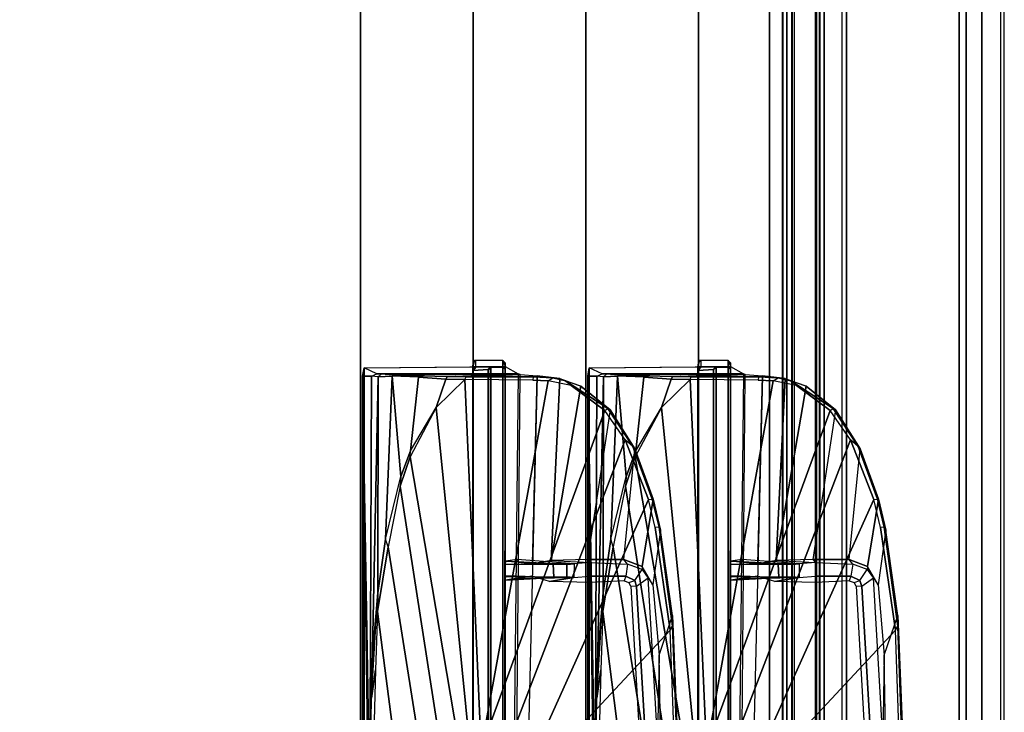
# Model space of a CAD drawing. Units: inches. Extents: x -2 to 303, y -6 to 303.
# Drawn here: x 299 to 303, y 72 to 75 of the extents above; entities that cross this region are included whole.
import ezdxf

# ---------------------------------------------------------------- set-up
doc = ezdxf.new("R2010")
doc.units = ezdxf.units.IN
doc.header["$MEASUREMENT"] = 0
for name, color, linetype in [('DISPLAY-CLIP', 5, 'Continuous'), ('DISPLAY-ECOBOARD', 5, 'Continuous'), ('DISPLAY-INSERT', 5, 'Continuous'), ('DISPLAY-OTHER', 7, 'Continuous'), ('DISPLAY-RAIL', 5, 'Continuous'), ('WALL', 7, 'Continuous')]:
    doc.layers.add(name, color=color, linetype=linetype)
doc.styles.get("Standard").update_dxf_attribs({"font": 'arial.ttf'})

# ---------------------------------------------------------------- blocks, each defined once
blk = doc.blocks.new('GEXRL_96_0T')
at = {"layer": 'DISPLAY-INSERT'}
for points in [[(97.0005, -0.8342, 32.51), (0, -0.8342, 32.51), (0, -0.8189, 32.529), (97.0005, -0.8189, 32.529)], [(97.0005, -0.8342, 74.51), (0, -0.8342, 74.51), (0, -0.8189, 74.529), (97.0005, -0.8189, 74.529)], [(97.0005, -0.8387, 33.9863), (97.0005, -0.8199, 33.9705), (0, -0.8199, 33.9705), (0, -0.8387, 33.9863)], [(97.0005, -0.8387, 75.9863), (97.0005, -0.8199, 75.9705), (0, -0.8199, 75.9705), (0, -0.8387, 75.9863)], [(97.0005, -0.8342, 32.51), (97.0005, -0.9427, 32.5089), (0, -0.9427, 32.5089), (0, -0.8342, 32.51)], [(97.0005, -0.8342, 74.51), (97.0005, -0.9427, 74.5089), (0, -0.9427, 74.5089), (0, -0.8342, 74.51)], [(97.0005, -0.8387, 33.9863), (0, -0.8387, 33.9863), (0, -0.9414, 33.9863), (97.0005, -0.9414, 33.9863)], [(97.0005, -0.8387, 75.9863), (0, -0.8387, 75.9863), (0, -0.9414, 75.9863), (97.0005, -0.9414, 75.9863)], [(97.0005, -0.9662, 33.9732), (97.0005, -0.9414, 33.9863), (0, -0.9414, 33.9863), (0, -0.9662, 33.9732)], [(97.0005, -0.9662, 75.9732), (97.0005, -0.9414, 75.9863), (0, -0.9414, 75.9863), (0, -0.9662, 75.9732)], [(0, -0.9427, 32.5089), (0, -0.9662, 32.5218), (97.0005, -0.9662, 32.5218), (97.0005, -0.9427, 32.5089)], [(0, -0.9427, 74.5089), (0, -0.9662, 74.5218), (97.0005, -0.9662, 74.5218), (97.0005, -0.9427, 74.5089)], [(97.0005, -0.9662, 33.9732), (0, -0.9662, 33.9732), (0, -0.983, 33.9515), (97.0005, -0.983, 33.9515)], [(97.0005, -0.9662, 32.5218), (97.0005, -0.9843, 32.5469), (0, -0.9843, 32.5469), (0, -0.9662, 32.5218)], [(97.0005, -0.9662, 75.9732), (0, -0.9662, 75.9732), (0, -0.983, 75.9515), (97.0005, -0.983, 75.9515)], [(97.0005, -0.9662, 74.5218), (97.0005, -0.9843, 74.5469), (0, -0.9843, 74.5469), (0, -0.9662, 74.5218)], [(97.0005, -1.0422, 33.2475), (97.0005, -0.983, 33.9515), (0, -0.983, 33.9515), (0, -1.0422, 33.2475)], [(97.0005, -1.0422, 75.2475), (97.0005, -0.983, 75.9515), (0, -0.983, 75.9515), (0, -1.0422, 75.2475)], [(97.0005, -1.0422, 33.2475), (0, -1.0422, 33.2475), (0, -0.9843, 32.5469), (97.0005, -0.9843, 32.5469)], [(97.0005, -1.0422, 75.2475), (0, -1.0422, 75.2475), (0, -0.9843, 74.5469), (97.0005, -0.9843, 74.5469)]]:
    blk.add_3dface(points, dxfattribs=at)
at = {"layer": 'DISPLAY-RAIL'}
for points in [[(97.0005, -0.1, 31.7475), (97.0005, 0, 31.7475), (0, 0, 31.7475), (0, -0.1, 31.7475)], [(97.0005, -0.1, 34.7475), (97.0005, 0, 34.7475), (0, 0, 34.7475), (0, -0.1, 34.7475)], [(97.0005, -0.1, 73.7475), (97.0005, 0, 73.7475), (0, 0, 73.7475), (0, -0.1, 73.7475)], [(97.0005, -0.1, 76.7475), (97.0005, 0, 76.7475), (0, 0, 76.7475), (0, -0.1, 76.7475)], [(97.0005, -0.1, 32.66), (97.0005, -0.015, 32.66), (0, -0.015, 32.66), (0, -0.1, 32.66)], [(97.0005, -0.1, 33.835), (97.0005, -0.015, 33.835), (0, -0.015, 33.835), (0, -0.1, 33.835)], [(97.0005, -0.1, 74.66), (97.0005, -0.015, 74.66), (0, -0.015, 74.66), (0, -0.1, 74.66)], [(97.0005, -0.1, 75.835), (97.0005, -0.015, 75.835), (0, -0.015, 75.835), (0, -0.1, 75.835)], [(0, -0.1, 32.66), (0, -0.2, 32.5725), (97.0005, -0.2, 32.5725), (97.0005, -0.1, 32.66)], [(0, -0.1, 31.7475), (0, -0.1689, 32.1074), (97.0005, -0.1689, 32.1074), (97.0005, -0.1, 31.7475)], [(0, -0.1, 33.835), (0, -0.2, 33.9225), (97.0005, -0.2, 33.9225), (97.0005, -0.1, 33.835)], [(0, -0.1, 34.7475), (0, -0.1689, 34.3877), (97.0005, -0.1689, 34.3877), (97.0005, -0.1, 34.7475)], [(0, -0.1, 74.66), (0, -0.2, 74.5725), (97.0005, -0.2, 74.5725), (97.0005, -0.1, 74.66)], [(0, -0.1, 73.7475), (0, -0.1689, 74.1074), (97.0005, -0.1689, 74.1074), (97.0005, -0.1, 73.7475)], [(0, -0.1, 75.835), (0, -0.2, 75.9225), (97.0005, -0.2, 75.9225), (97.0005, -0.1, 75.835)], [(0, -0.1, 76.7475), (0, -0.1689, 76.3877), (97.0005, -0.1689, 76.3877), (97.0005, -0.1, 76.7475)], [(97.0005, -0.2, 32.4725), (97.0005, -0.1689, 32.1074), (0, -0.1689, 32.1074), (0, -0.2, 32.4725)], [(97.0005, -0.2, 34.0225), (97.0005, -0.1689, 34.3877), (0, -0.1689, 34.3877), (0, -0.2, 34.0225)], [(97.0005, -0.2, 74.4725), (97.0005, -0.1689, 74.1074), (0, -0.1689, 74.1074), (0, -0.2, 74.4725)], [(97.0005, -0.2, 76.0225), (97.0005, -0.1689, 76.3877), (0, -0.1689, 76.3877), (0, -0.2, 76.0225)], [(97.0005, -0.2, 32.4725), (97.0005, -0.2, 34.0225), (0, -0.2, 34.0225), (0, -0.2, 32.4725)], [(97.0005, -0.7, 32.4725), (97.0005, -0.2, 32.4725), (0, -0.2, 32.4725), (0, -0.7, 32.4725)], [(97.0005, -0.7, 34.0225), (97.0005, -0.2, 34.0225), (0, -0.2, 34.0225), (0, -0.7, 34.0225)], [(97.0005, -0.2, 74.4725), (97.0005, -0.2, 76.0225), (0, -0.2, 76.0225), (0, -0.2, 74.4725)], [(97.0005, -0.7, 74.4725), (97.0005, -0.2, 74.4725), (0, -0.2, 74.4725), (0, -0.7, 74.4725)], [(97.0005, -0.7, 76.0225), (97.0005, -0.2, 76.0225), (0, -0.2, 76.0225), (0, -0.7, 76.0225)], [(0, -0.7, 32.4725), (0, -0.8, 32.4475), (97.0005, -0.8, 32.4475), (97.0005, -0.7, 32.4725)], [(97.0005, -0.8, 31.955), (97.0005, -0.7, 31.955), (0, -0.7, 31.955), (0, -0.8, 31.955)], [(0, -0.7, 34.0225), (0, -0.8, 34.0475), (97.0005, -0.8, 34.0475), (97.0005, -0.7, 34.0225)], [(97.0005, -0.8, 34.54), (97.0005, -0.7, 34.54), (0, -0.7, 34.54), (0, -0.8, 34.54)], [(0, -0.7, 74.4725), (0, -0.8, 74.4475), (97.0005, -0.8, 74.4475), (97.0005, -0.7, 74.4725)], [(97.0005, -0.8, 73.955), (97.0005, -0.7, 73.955), (0, -0.7, 73.955), (0, -0.8, 73.955)], [(0, -0.7, 76.0225), (0, -0.8, 76.0475), (97.0005, -0.8, 76.0475), (97.0005, -0.7, 76.0225)], [(97.0005, -0.8, 76.54), (97.0005, -0.7, 76.54), (0, -0.7, 76.54), (0, -0.8, 76.54)], [(0, -0.72, 32.8225), (0, -0.8, 32.8225), (97.0005, -0.8, 32.8225), (97.0005, -0.72, 32.8225)], [(0, -0.72, 33.6725), (0, -0.8, 33.6725), (97.0005, -0.8, 33.6725), (97.0005, -0.72, 33.6725)], [(0, -0.72, 74.8225), (0, -0.8, 74.8225), (97.0005, -0.8, 74.8225), (97.0005, -0.72, 74.8225)], [(0, -0.72, 75.6725), (0, -0.8, 75.6725), (97.0005, -0.8, 75.6725), (97.0005, -0.72, 75.6725)], [(97.0005, -0.9337, 32.4975), (97.0005, -0.8, 32.4475), (0, -0.8, 32.4475), (0, -0.9337, 32.4975)], [(97.0005, -0.8, 32.8225), (97.0005, -0.8, 32.4475), (0, -0.8, 32.4475), (0, -0.8, 32.8225)], [(97.0005, -0.9337, 32.4975), (97.0005, -0.8, 31.955), (0, -0.8, 31.955), (0, -0.9337, 32.4975)], [(97.0005, -0.8, 33.6725), (97.0005, -0.8, 34.0475), (0, -0.8, 34.0475), (0, -0.8, 33.6725)], [(97.0005, -0.9337, 33.9975), (97.0005, -0.8, 34.54), (0, -0.8, 34.54), (0, -0.9337, 33.9975)], [(97.0005, -0.9337, 74.4975), (97.0005, -0.8, 74.4475), (0, -0.8, 74.4475), (0, -0.9337, 74.4975)], [(97.0005, -0.8, 74.8225), (97.0005, -0.8, 74.4475), (0, -0.8, 74.4475), (0, -0.8, 74.8225)], [(97.0005, -0.9337, 74.4975), (97.0005, -0.8, 73.955), (0, -0.8, 73.955), (0, -0.9337, 74.4975)], [(97.0005, -0.8, 75.6725), (97.0005, -0.8, 76.0475), (0, -0.8, 76.0475), (0, -0.8, 75.6725)], [(97.0005, -0.9337, 75.9975), (97.0005, -0.8, 76.54), (0, -0.8, 76.54), (0, -0.9337, 75.9975)]]:
    blk.add_3dface(points, dxfattribs=at)
at = {"layer": 'DISPLAY-OTHER'}
blk.add_attdef('OTHER', (3, -9), '', height=2, dxfattribs=at)
blk = doc.blocks.new('GEXSB_E4_0T')
at = {"layer": 'DISPLAY-CLIP'}
for points in [[(27.4095, -0.4731, 77.1464), (27.3617, -0.4727, 77.073), (26.9815, -0.5262, 77.0695), (26.9693, -0.533, 77.1413)], [(27.4272, -0.4829, 77.1537), (27.4095, -0.4731, 77.1464), (26.9693, -0.533, 77.1413), (26.9697, -0.5498, 77.1469)], [(27.5379, -0.5329, 77.0318), (27.3617, -0.4727, 77.073), (26.9815, -0.5262, 77.0695), (27.2254, -0.5598, 77.0338)], [(27.9102, -0.4509, 77.0708), (27.9093, -0.4545, 77.1402), (27.4095, -0.4731, 77.1464), (27.3617, -0.4727, 77.073)], [(27.9102, -0.4509, 77.0708), (27.8832, -0.5269, 77.0251), (27.5379, -0.5329, 77.0318), (27.3617, -0.4727, 77.073)], [(27.9093, -0.4545, 77.1402), (27.9017, -0.4664, 77.1516), (27.4272, -0.4829, 77.1537), (27.4095, -0.4731, 77.1464)], [(28.3826, -1.1501, 76.7289), (27.9017, -0.4664, 77.1516), (27.4272, -0.4829, 77.1537), (28.1684, -1.1741, 76.7291)], [(27.4272, -0.4829, 77.1537), (26.9697, -0.5498, 77.1469), (26.8459, -0.5792, 77.1443), (28.1684, -1.1741, 76.7291)], [(26.8459, -0.5792, 77.1443), (26.8438, -0.5633, 77.1379), (26.6099, -0.6487, 77.1264), (26.5803, -0.6832, 77.1317)], [(26.8438, -0.5633, 77.1379), (26.8441, -0.559, 77.0665), (26.6207, -0.6399, 77.0577), (26.6099, -0.6487, 77.1264)], [(26.8441, -0.559, 77.0665), (27.1443, -0.6078, 77.0147), (27.1122, -0.6886, 76.9785), (26.6207, -0.6399, 77.0577)], [(26.9815, -0.5262, 77.0695), (26.9693, -0.533, 77.1413), (26.8438, -0.5633, 77.1379), (26.8441, -0.559, 77.0665)], [(26.9693, -0.533, 77.1413), (26.9697, -0.5498, 77.1469), (26.8459, -0.5792, 77.1443), (26.8438, -0.5633, 77.1379)], [(26.9815, -0.5262, 77.0695), (27.2254, -0.5598, 77.0338), (27.1443, -0.6078, 77.0147), (26.8441, -0.559, 77.0665)], [(27.195, -0.5804, 76.8887), (27.2254, -0.5598, 77.0338), (27.1443, -0.6078, 77.0147), (27.1572, -0.6084, 76.8925)], [(27.5379, -0.5329, 77.0318), (27.9048, -0.5395, 76.7491), (27.195, -0.5804, 76.8887), (27.2254, -0.5598, 77.0338)], [(27.8626, -0.5958, 76.7436), (27.9048, -0.5395, 76.7491), (27.195, -0.5804, 76.8887), (27.2318, -0.6325, 76.8717)], [(27.9048, -0.5395, 76.7491), (27.8832, -0.5269, 77.0251), (27.5379, -0.5329, 77.0318), (27.9048, -0.5395, 76.7491)], [(26.8459, -0.5792, 77.1443), (26.5803, -0.6832, 77.1317), (28.034, -1.2404, 76.7098), (28.1684, -1.1741, 76.7291)], [(27.1443, -0.6078, 77.0147), (27.1572, -0.6084, 76.8925), (27.134, -0.6732, 76.8876), (27.1122, -0.6886, 76.9785)], [(27.2058, -0.6407, 76.8759), (27.1572, -0.6084, 76.8925), (27.134, -0.6732, 76.8876), (27.1868, -0.6807, 76.8743)], [(27.195, -0.5804, 76.8887), (27.2318, -0.6325, 76.8717), (27.2058, -0.6407, 76.8759), (27.1572, -0.6084, 76.8925)], [(27.8543, -0.6222, 76.969), (27.8626, -0.5958, 76.7436), (27.2318, -0.6325, 76.8717), (27.2304, -0.6581, 76.9818)], [(26.6207, -0.6399, 77.0577), (26.6099, -0.6487, 77.1264), (26.4415, -0.7602, 77.1114), (26.4482, -0.7495, 77.0435)], [(26.6099, -0.6487, 77.1264), (26.5803, -0.6832, 77.1317), (26.4509, -0.7729, 77.1193), (26.4415, -0.7602, 77.1114)], [(27.1122, -0.6886, 76.9785), (26.6207, -0.6399, 77.0577), (26.4482, -0.7495, 77.0435), (27.1128, -0.8508, 76.9058)], [(27.2149, -0.6664, 76.978), (27.2058, -0.6407, 76.8759), (27.1868, -0.6807, 76.8743), (27.2074, -0.6883, 76.9677)], [(27.2318, -0.6325, 76.8717), (27.2304, -0.6581, 76.9818), (27.2149, -0.6664, 76.978), (27.2058, -0.6407, 76.8759)], [(28.034, -1.2404, 76.7098), (26.5803, -0.6832, 77.1317), (26.4509, -0.7729, 77.1193), (27.9545, -1.3221, 76.686)], [(27.134, -0.6732, 76.8876), (27.1122, -0.6886, 76.9785), (27.1128, -0.8508, 76.9058), (27.1259, -0.8386, 76.8721)], [(27.134, -0.6732, 76.8876), (27.1868, -0.6807, 76.8743), (27.1866, -0.8384, 76.8556), (27.1259, -0.8386, 76.8721)], [(27.1868, -0.6807, 76.8743), (27.2074, -0.6883, 76.9677), (27.2142, -0.8376, 76.8993), (27.1866, -0.8384, 76.8556)], [(26.4509, -0.7729, 77.1193), (26.3389, -0.9233, 77.0959), (26.3182, -1.0257, 77.0774), (27.9545, -1.3221, 76.686)], [(26.4415, -0.7602, 77.1114), (26.4482, -0.7495, 77.0435), (26.3431, -0.8796, 77.0239), (26.3187, -0.9474, 77.0814)], [(26.4509, -0.7729, 77.1193), (26.4415, -0.7602, 77.1114), (26.3187, -0.9474, 77.0814), (26.3389, -0.9233, 77.0959)], [(26.4482, -0.7495, 77.0435), (27.1128, -0.8508, 76.9058), (27.1167, -1.0123, 76.8425), (26.3431, -0.8796, 77.0239)], [(27.1167, -1.0123, 76.8425), (27.1259, -0.8386, 76.8721), (27.1128, -0.8508, 76.9058), (27.1167, -1.0123, 76.8425)], [(27.1167, -1.0123, 76.8425), (27.1259, -0.8386, 76.8721), (27.1321, -0.9101, 76.7897), (27.1319, -1.0941, 76.845)], [(27.1866, -0.8384, 76.8556), (27.1259, -0.8386, 76.8721), (27.1321, -0.9101, 76.7897), (27.1921, -0.9104, 76.7776)], [(27.2142, -0.8376, 76.8993), (27.2105, -1.0194, 76.8255), (27.1921, -0.9104, 76.7776), (27.1866, -0.8384, 76.8556)], [(26.3431, -0.8796, 77.0239), (26.3187, -0.9474, 77.0814), (26.3059, -1.0037, 77.0714), (26.3083, -0.9728, 77.0085)], [(26.3431, -0.8796, 77.0239), (26.3431, -0.8796, 77.0239), (27.1167, -1.0123, 76.8425), (26.3083, -0.9728, 77.0085)], [(27.1321, -0.9101, 76.7897), (27.1127, -1.1633, 76.677), (27.1201, -1.2149, 76.1442), (27.1354, -0.9429, 75.955)], [(27.1238, -1.1573, 76.7452), (27.1319, -1.0941, 76.845), (27.1321, -0.9101, 76.7897), (27.1127, -1.1633, 76.677)], [(27.1321, -0.9101, 76.7897), (27.1921, -0.9104, 76.7776), (27.1893, -0.9425, 75.9586), (27.1354, -0.9429, 75.955)], [(27.2105, -1.0194, 76.8255), (27.1872, -1.0955, 76.8374), (27.1973, -1.1683, 76.685), (27.1921, -0.9104, 76.7776)], [(27.1973, -1.1683, 76.685), (27.204, -1.2146, 76.1466), (27.1893, -0.9425, 75.9586), (27.1921, -0.9104, 76.7776)], [(26.3187, -0.9474, 77.0814), (26.3389, -0.9233, 77.0959), (26.3182, -1.0257, 77.0774), (26.3059, -1.0037, 77.0714)], [(27.1333, -1.0033, 75.7172), (27.1354, -0.9429, 75.955), (27.1201, -1.2149, 76.1442), (27.1335, -1.2154, 75.379)], [(27.1893, -0.9425, 75.9586), (27.1911, -1.0004, 75.7246), (27.1333, -1.0033, 75.7172), (27.1354, -0.9429, 75.955)], [(27.1911, -1.0004, 75.7246), (27.1893, -0.9425, 75.9586), (27.204, -1.2146, 76.1466), (27.1831, -1.2127, 75.3842)], [(26.3059, -1.0037, 77.0714), (26.3083, -0.9728, 77.0085), (26.2958, -1.0737, 76.9607), (26.3009, -1.0911, 77.0542)], [(26.3083, -0.9728, 77.0085), (27.1167, -1.0123, 76.8425), (27.1319, -1.0941, 76.845), (26.2958, -1.0737, 76.9607)], [(26.3182, -1.0257, 77.0774), (26.3059, -1.0037, 77.0714), (26.3009, -1.0911, 77.0542), (26.3154, -1.093, 77.0649)], [(27.1333, -1.0033, 75.7172), (27.1911, -1.0004, 75.7246), (27.1901, -1.2138, 75.3858), (27.1335, -1.2154, 75.379)], [(26.3182, -1.0257, 77.0774), (26.3154, -1.093, 77.0649), (26.3122, -1.3953, 77.0116), (27.9545, -1.3221, 76.686)], [(26.2958, -1.0737, 76.9607), (26.3009, -1.0911, 77.0542), (26.3009, -1.3895, 77.0017), (26.2904, -1.15, 76.8431)], [(28.737, -1.1333, 76.623), (28.737, -1.1714, 76.5558), (26.2904, -1.15, 76.8431), (26.2958, -1.0737, 76.9607)], [(26.3009, -1.0911, 77.0542), (26.3154, -1.093, 77.0649), (26.3122, -1.3953, 77.0116), (26.3009, -1.3895, 77.0017)], [(26.2881, -1.1585, 76.7972), (26.2873, -1.7857, 76.6755), (26.261, -1.8426, 76.1466), (26.2545, -1.2154, 76.1466)], [(28.7369, -1.1849, 76.495), (28.737, -1.2154, 76.1466), (26.2545, -1.2154, 76.1466), (26.2881, -1.1585, 76.7972)], [(26.2935, -1.7126, 76.807), (26.2895, -1.7668, 76.7197), (26.2873, -1.7857, 76.6755), (26.2881, -1.1585, 76.7972)], [(26.2904, -1.15, 76.8431), (26.3009, -1.3895, 77.0017), (26.3011, -1.4733, 76.97), (26.2881, -1.1585, 76.7972)], [(28.7369, -1.1849, 76.495), (28.737, -1.1714, 76.5558), (26.2904, -1.15, 76.8431), (26.2881, -1.1585, 76.7972)], [(26.3011, -1.4733, 76.97), (26.298, -1.5836, 76.9111), (26.2935, -1.7126, 76.807), (26.2881, -1.1585, 76.7972)], [(26.2545, -1.2154, 76.1466), (26.2558, -1.3599, 76.1466), (26.2278, -1.3525, 76.1466), (26.2275, -1.2267, 76.1466)], [(26.2384, -1.216, 75.9862), (26.228, -1.2266, 75.9828), (26.2275, -1.2267, 76.1466), (26.2545, -1.2154, 76.1466)], [(26.257, -1.2267, 75.812), (26.2679, -1.2159, 75.8131), (26.2384, -1.216, 75.9862), (26.228, -1.2266, 75.9828)], [(31.2417, -1.22, 75.9819), (31.2195, -1.2154, 76.1466), (26.2545, -1.2154, 76.1466), (26.2384, -1.216, 75.9862)], [(31.2417, -1.22, 75.9819), (26.2384, -1.216, 75.9862), (26.2679, -1.2159, 75.8131), (31.2061, -1.2159, 75.813)], [(26.2691, -1.2158, 73.3136), (26.258, -1.226, 73.3091), (26.257, -1.2267, 75.812), (26.2679, -1.2159, 75.8131)], [(26.258, -1.226, 73.3091), (26.2691, -1.2158, 73.3136), (31.2048, -1.2158, 73.3135), (31.216, -1.226, 73.3091)], [(26.2679, -1.2159, 75.8131), (31.2061, -1.2159, 75.813), (31.2048, -1.2158, 73.3135), (26.2691, -1.2158, 73.3136)], [(26.2278, -1.3525, 76.1466), (26.2275, -1.2267, 76.1466), (26.228, -1.2266, 75.9828), (26.2281, -1.3472, 75.9818)], [(26.228, -1.2266, 75.9828), (26.2281, -1.3472, 75.9818), (26.257, -1.3472, 75.8122), (26.257, -1.2267, 75.812)], [(26.257, -1.2267, 75.812), (26.2571, -1.2811, 73.4553), (26.2587, -1.2794, 73.3065), (26.258, -1.226, 73.3091)], [(26.2571, -1.2811, 73.4553), (26.2577, -1.3463, 73.4581), (26.257, -1.3472, 75.8122), (26.257, -1.2267, 75.812)], [(31.2153, -1.2794, 73.3065), (26.2587, -1.2794, 73.3065), (26.258, -1.226, 73.3091), (31.216, -1.226, 73.3091)], [(26.2571, -1.2811, 73.4553), (26.2587, -1.2794, 73.3065), (26.2693, -1.2907, 73.3122), (26.2684, -1.2918, 73.4405)], [(26.2728, -1.3587, 73.4583), (26.2577, -1.3463, 73.4581), (26.2571, -1.2811, 73.4553), (26.2684, -1.2918, 73.4405)], [(26.2693, -1.2907, 73.3122), (26.2587, -1.2794, 73.3065), (31.2153, -1.2794, 73.3065), (31.2049, -1.2907, 73.3123)], [(31.2049, -1.2907, 73.3123), (31.2057, -1.2918, 73.4404), (26.2684, -1.2918, 73.4405), (26.2693, -1.2907, 73.3122)], [(26.2728, -1.3587, 73.4583), (26.2684, -1.2918, 73.4405), (31.2057, -1.2918, 73.4404), (31.2012, -1.3586, 73.4583)], [(26.2278, -1.3525, 76.1466), (26.2558, -1.3599, 76.1466), (26.2392, -1.3579, 75.9801), (26.2281, -1.3472, 75.9818)], [(26.2392, -1.3579, 75.9801), (26.2281, -1.3472, 75.9818), (26.257, -1.3472, 75.8122), (26.2679, -1.358, 75.8129)], [(26.257, -1.3472, 75.8122), (26.2577, -1.3463, 73.4581), (26.2728, -1.3587, 73.4583), (26.2679, -1.358, 75.8129)], [(26.3122, -1.3953, 77.0116), (26.4366, -1.5225, 76.9589), (27.9315, -1.3744, 76.6715), (27.9545, -1.3221, 76.686)], [(31.238, -1.3572, 75.983), (26.2392, -1.3579, 75.9801), (26.2679, -1.358, 75.8129), (31.206, -1.358, 75.813)], [(26.2558, -1.3599, 76.1466), (26.2392, -1.3579, 75.9801), (31.238, -1.3572, 75.983), (31.2362, -1.3613, 76.1466)], [(31.2129, -1.8432, 76.1466), (26.261, -1.8426, 76.1466), (26.2558, -1.3599, 76.1466), (31.2182, -1.3627, 76.1449)], [(26.2679, -1.358, 75.8129), (26.2728, -1.3587, 73.4583), (31.2012, -1.3586, 73.4583), (31.206, -1.358, 75.813)], [(26.3122, -1.3953, 77.0116), (26.3009, -1.3895, 77.0017), (26.3011, -1.4733, 76.97), (26.3117, -1.4793, 76.9789)], [(26.3122, -1.3953, 77.0116), (26.3117, -1.4793, 76.9789), (26.4366, -1.5225, 76.9589), (26.3122, -1.3953, 77.0116)], [(27.9315, -1.3744, 76.6715), (26.4366, -1.5225, 76.9589), (26.6567, -1.6382, 76.8858), (27.9085, -1.4267, 76.657)], [(26.6567, -1.6382, 76.8858), (26.7863, -1.682, 76.8479), (27.9334, -1.504, 76.63), (27.9085, -1.4267, 76.657)], [(26.3117, -1.4793, 76.9789), (26.3011, -1.4733, 76.97), (26.298, -1.5836, 76.9111), (26.3019, -1.601, 76.9119)], [(26.4366, -1.5225, 76.9589), (26.3117, -1.4793, 76.9789), (26.3019, -1.601, 76.9119), (26.6297, -1.6361, 76.8904)], [(26.4366, -1.5225, 76.9589), (26.6567, -1.6382, 76.8858), (26.6297, -1.6361, 76.8904), (26.4366, -1.5225, 76.9589)], [(27.9334, -1.504, 76.63), (26.7863, -1.682, 76.8479), (27.0564, -1.736, 76.7772), (27.9904, -1.5869, 76.5973)], [(26.298, -1.5836, 76.9111), (26.3019, -1.601, 76.9119), (26.2978, -1.7178, 76.8121), (26.2935, -1.7126, 76.807)], [(26.3019, -1.601, 76.9119), (26.2978, -1.7178, 76.8121), (26.7438, -1.679, 76.8554), (26.6297, -1.6361, 76.8904)], [(27.0564, -1.736, 76.7772), (27.3442, -1.7826, 76.7037), (28.0533, -1.6916, 76.5669), (27.9904, -1.5869, 76.5973)], [(26.7438, -1.679, 76.8554), (26.7863, -1.682, 76.8479), (26.6567, -1.6382, 76.8858), (26.6297, -1.6361, 76.8904)], [(27.0215, -1.7473, 76.7775), (26.8827, -1.7132, 76.8164), (26.7438, -1.679, 76.8554), (26.2978, -1.7178, 76.8121)], [(27.0564, -1.736, 76.7772), (27.0215, -1.7473, 76.7775), (26.7438, -1.679, 76.8554), (26.7863, -1.682, 76.8479)], [(28.0533, -1.6916, 76.5669), (27.3442, -1.7826, 76.7037), (27.6031, -1.791, 76.6464), (28.1121, -1.8045, 76.5414)], [(26.2978, -1.7178, 76.8121), (26.2935, -1.7126, 76.807), (26.2895, -1.7668, 76.7197), (26.301, -1.7793, 76.7201)], [(27.0215, -1.7473, 76.7775), (26.2978, -1.7178, 76.8121), (26.301, -1.7793, 76.7201), (27.2612, -1.7812, 76.7156)], [(27.2612, -1.7812, 76.7156), (27.3442, -1.7826, 76.7037), (27.0564, -1.736, 76.7772), (27.0215, -1.7473, 76.7775)], [(26.2974, -1.8089, 76.6039), (26.2873, -1.7857, 76.6755), (26.261, -1.8426, 76.1466), (26.2974, -1.8489, 76.1466)], [(26.2895, -1.7668, 76.7197), (26.301, -1.7793, 76.7201), (26.2974, -1.8089, 76.6039), (26.2873, -1.7857, 76.6755)], [(26.301, -1.7793, 76.7201), (26.2974, -1.8089, 76.6039), (28.2084, -1.8169, 76.5124), (27.7288, -1.8089, 76.6039)], [(27.2612, -1.7812, 76.7156), (26.301, -1.7793, 76.7201), (27.7288, -1.8089, 76.6039), (27.4531, -1.7976, 76.6685)], [(27.6031, -1.791, 76.6464), (27.7288, -1.8089, 76.6039), (27.2612, -1.7812, 76.7156), (27.3442, -1.7826, 76.7037)], [(28.1121, -1.8045, 76.5414), (28.2084, -1.8169, 76.5124), (27.7288, -1.8089, 76.6039), (27.6031, -1.791, 76.6464)], [(26.2974, -1.8489, 76.1466), (28.2084, -1.8169, 76.5124), (26.2974, -1.8089, 76.6039), (26.2974, -1.8489, 76.1466)], [(26.2974, -1.8489, 76.1466), (28.5279, -1.8185, 76.488), (28.2084, -1.8169, 76.5124), (26.2974, -1.8489, 76.1466)], [(28.7367, -1.8488, 76.1466), (28.7372, -1.8191, 76.4831), (28.5279, -1.8185, 76.488), (26.2974, -1.8489, 76.1466)], [(26.2974, -1.8489, 76.1466), (26.261, -1.8426, 76.1466), (31.2129, -1.8432, 76.1466), (31.205, -1.8488, 76.1466)]]:
    blk.add_3dface(points, dxfattribs=at)
at = {"layer": 'DISPLAY-ECOBOARD'}
for points in [[(0.206, -1.858, 29.141), (0.206, -1.358, 29.141), (31.206, -1.358, 29.141), (31.206, -1.858, 29.141)], [(31.206, -1.858, 76.141), (31.206, -1.358, 76.141), (0.206, -1.358, 76.141), (0.206, -1.858, 76.141)], [(0.206, -1.358, 76.141), (31.206, -1.358, 76.141), (31.206, -1.358, 29.141), (0.206, -1.358, 29.141)], [(0.206, -1.858, 29.141), (31.206, -1.858, 29.141), (31.206, -1.858, 76.141), (0.206, -1.858, 76.141)]]:
    blk.add_3dface(points, dxfattribs=at)
at = {"layer": 'DISPLAY-OTHER'}
blk.add_attdef('OTHER', (2, -11), '', height=2, dxfattribs=at)

msp = doc.modelspace()

# ---------------------------------------------------------------- linework, layer by layer
at = {"layer": 'WALL'}
msp.add_lwpolyline([(303.2573, 0), (303.2573, 302.6932), (0, 302.6932)], dxfattribs=at)

# ---------------------------------------------------------------- block references
at = {"rotation": 270}
for name, p in [('GEXRL_96_0T', (303.2573, 133.3548)), ('GEXSB_E4_0T', (302.2573, 99.4197)), ('GEXSB_E4_0T', (303.2573, 99.4197))]:
    msp.add_blockref(name, p, dxfattribs=at)

doc.saveas('drawing.dxf')
